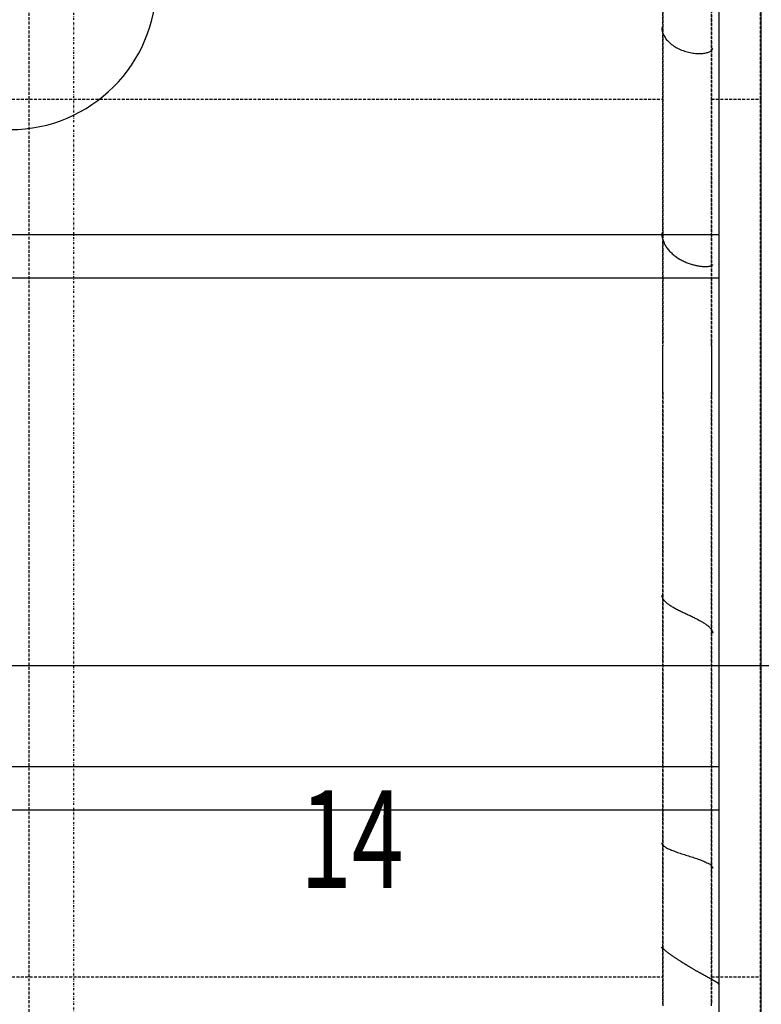
# Model space of a CAD drawing. Extents: x -62625 to 7274, y -38990 to 12960.
# Drawn here: x -17540 to -16780, y -11797 to -10787 of the extents above; entities that cross this region are included whole.
import ezdxf

# ---------------------------------------------------------------- set-up
doc = ezdxf.new("R2010")
doc.units = 0
doc.linetypes.add('X-2559-1C$0$EDG-1DOT-2', pattern=[5, 2, -1.4, 0.2, -1.4])
doc.linetypes.add('X-2559-1C$0$EDG-DASH-3', pattern=[4.5, 3, -1.5])
for name, color, linetype in [('LIT-CIRC', 6, 'CONTINUOUS'), ('LIT-FITT', 6, 'CONTINUOUS'), ('SYM-050', 6, 'CONTINUOUS'), ('SYM-ATT', 2, 'CONTINUOUS'), ('SYM-TEXT', 7, 'CONTINUOUS'), ('X-2559-1C$0$A-GENM', 31, 'X-2559-1C$0$EDG-DASH-3'), ('X-2559-1C$0$A-GENM-3', 31, 'X-2559-1C$0$EDG-DASH-3'), ('X-2559-1C$0$RCP-LINES-27-06-22', 11, 'CONTINUOUS'), ('X-2559-1C$0$S-GRID-1', 133, 'X-2559-1C$0$EDG-1DOT-2'), ('X-2559-1C$0$S-STRS-1', 31, 'X-2559-1C$0$EDG-DASH-3'), ('X-2559-1C$0$S-STRS-ANNO', 31, 'X-2559-1C$0$EDG-DASH-3'), ('X-XREF', 7, 'CONTINUOUS')]:
    doc.layers.add(name, color=color, linetype=linetype)
doc.styles.add('EDG', font='edg.shx', dxfattribs={"width": 0.9})
doc.styles.add('X-2559-1C$0$EDG', font='edg.shx', dxfattribs={"width": 0.9})

# ---------------------------------------------------------------- blocks, each defined once
blk = doc.blocks.new('X-2559-1C')
at = {"layer": 'X-2559-1C$0$A-GENM'}
for p, q in [((-16880.6, -11116.3), (-16880.6, -10093.4)), ((-16830.6, -10093.4), (-16830.6, -11116.3)), ((-16880.6, -10099), (-16880.6, -11121.8)), ((-16830.6, -11121.8), (-16830.6, -10099)), ((-16880.6, -11169.3), (-16880.6, -11116.3)), ((-16880.6, -11124.1), (-16880.6, -11121.8)), ((-16880.6, -11127.1), (-16880.6, -11124.1)), ((-16830.6, -11116.3), (-16830.6, -11133.1)), ((-16830.6, -11121.8), (-16830.6, -11124.7)), ((-16830.6, -11124.7), (-16830.6, -11127.6)), ((-16880.6, -11130), (-16880.6, -11127.1)), ((-16880.6, -11133.1), (-16880.6, -11130)), ((-16880.6, -11136.2), (-16880.6, -11133.1)), ((-16880.6, -11139.4), (-16880.6, -11136.2)), ((-16830.6, -11127.6), (-16830.6, -11130.6)), ((-16830.6, -11130.6), (-16830.6, -11133.7)), ((-16830.6, -11133.7), (-16830.6, -11136.8)), ((-16880.6, -11142.6), (-16880.6, -11139.4)), ((-16880.6, -11145.8), (-16880.6, -11142.6)), ((-16880.6, -11149.1), (-16880.6, -11145.8)), ((-16830.6, -11136.8), (-16830.6, -11140)), ((-16830.6, -11140), (-16830.6, -11143.2)), ((-16830.6, -11143.2), (-16830.6, -11146.4)), ((-16880.6, -11152.4), (-16880.6, -11149.1)), ((-16880.6, -11155.8), (-16880.6, -11152.4)), ((-16880.6, -11159.1), (-16880.6, -11155.8)), ((-16830.6, -11146.4), (-16830.6, -11149.7)), ((-16830.6, -11149.7), (-16830.6, -11153.1)), ((-16830.6, -11149.9), (-16830.6, -11169.3)), ((-16830.6, -11153.1), (-16830.6, -11156.4)), ((-16830.6, -11156.4), (-16830.6, -11159.8)), ((-16880.6, -11162.5), (-16880.6, -11159.1)), ((-16880.6, -11165.9), (-16880.6, -11162.5)), ((-16880.6, -11169.3), (-16880.6, -11165.9)), ((-16830.6, -11159.8), (-16830.6, -11163.2)), ((-16830.6, -11163.2), (-16830.6, -11166.6)), ((-16880.6, -11169.3), (-16880.6, -11738.3)), ((-16880.6, -11738.3), (-16880.6, -11169.3)), ((-16830.6, -11166.6), (-16830.6, -11169.3)), ((-16830.6, -11738.3), (-16830.6, -11169.3)), ((-16830.6, -11169.3), (-16830.6, -11738.3)), ((-16880.6, -11738.3), (-16880.6, -11742.9)), ((-16880.6, -11796.9), (-16880.6, -11738.3)), ((-16830.6, -11742), (-16830.6, -11738.3)), ((-16830.6, -11738.3), (-16830.6, -11796.9)), ((-16880.6, -11742.9), (-16880.6, -11747.5)), ((-16880.6, -11747.5), (-16880.6, -11752.1)), ((-16880.6, -11752.1), (-16880.6, -11756.6)), ((-16830.6, -11746.6), (-16830.6, -11742)), ((-16830.6, -11751.2), (-16830.6, -11746.6)), ((-16830.6, -11755.8), (-16830.6, -11751.2)), ((-16880.6, -11756.6), (-16880.6, -11761.2)), ((-16880.6, -11761.2), (-16880.6, -11765.6)), ((-16830.6, -11760.3), (-16830.6, -11755.8)), ((-16830.6, -11764.8), (-16830.6, -11760.3)), ((-16880.6, -11765.6), (-16880.6, -11770.1)), ((-16880.6, -11770.1), (-16880.6, -11774.5)), ((-16830.6, -11769.2), (-16830.6, -11764.8)), ((-16830.6, -11773.6), (-16830.6, -11769.2)), ((-16880.6, -11774.5), (-16880.6, -11778.8)), ((-16880.6, -11778.8), (-16880.6, -11783.1)), ((-16830.6, -11778), (-16830.6, -11773.6)), ((-16830.6, -11782.3), (-16830.6, -11778)), ((-16830.6, -11786.5), (-16830.6, -11782.3)), ((-16880.6, -11783.1), (-16880.6, -11787.3)), ((-16880.6, -11787.3), (-16880.6, -11791.4)), ((-16880.6, -11791.4), (-16880.6, -11795.4)), ((-16830.6, -11790.6), (-16830.6, -11786.5)), ((-16830.6, -11794.7), (-16830.6, -11790.6)), ((-16880.6, -11795.4), (-16880.6, -11799.4)), ((-16830.6, -11798.6), (-16830.6, -11794.7))]:
    blk.add_line(p, q, dxfattribs=at)
at = {"layer": 'X-2559-1C$0$A-GENM-3'}
for p, q in [((-16881.7, -10795.4), (-16881.6, -10796.6)), ((-16881.6, -10796.6), (-16881.5, -10797.7)), ((-16881.5, -10797.7), (-16881.3, -10798.9)), ((-16881.3, -10798.9), (-16880.9, -10800.1)), ((-16880.9, -10800.1), (-16880.5, -10801.2)), ((-16880.5, -10801.2), (-16880.1, -10802.4)), ((-16880.1, -10802.4), (-16879.5, -10803.5)), ((-16879.5, -10803.5), (-16878.9, -10804.6)), ((-16878.9, -10804.6), (-16878.2, -10805.7)), ((-16878.2, -10805.7), (-16877.5, -10806.8)), ((-16877.5, -10806.8), (-16876.7, -10807.8)), ((-16876.7, -10807.8), (-16875.8, -10808.8)), ((-16875.8, -10808.8), (-16874.8, -10809.8)), ((-16874.8, -10809.8), (-16873.8, -10810.8)), ((-16873.8, -10810.8), (-16872.8, -10811.7)), ((-16872.8, -10811.7), (-16871.7, -10812.6)), ((-16871.7, -10812.6), (-16870.5, -10813.5)), ((-16870.5, -10813.5), (-16869.3, -10814.3)), ((-16869.3, -10814.3), (-16868.1, -10815.1)), ((-16868.1, -10815.1), (-16866.8, -10815.8)), ((-16866.8, -10815.8), (-16865.5, -10816.5)), ((-16865.5, -10816.5), (-16864.1, -10817.2)), ((-16864.1, -10817.2), (-16862.7, -10817.8)), ((-16862.7, -10817.8), (-16861.3, -10818.4)), ((-16861.3, -10818.4), (-16859.9, -10818.9)), ((-16859.9, -10818.9), (-16858.5, -10819.4)), ((-16858.5, -10819.4), (-16857.1, -10819.9)), ((-16857.1, -10819.9), (-16855.6, -10820.3)), ((-16855.6, -10820.3), (-16854.2, -10820.6)), ((-16854.2, -10820.6), (-16852.7, -10821)), ((-16852.7, -10821), (-16851.3, -10821.2)), ((-16851.3, -10821.2), (-16849.9, -10821.5)), ((-16849.9, -10821.5), (-16848.5, -10821.6)), ((-16848.5, -10821.6), (-16847.1, -10821.8)), ((-16847.1, -10821.8), (-16845.8, -10821.9)), ((-16845.8, -10821.9), (-16844.4, -10821.9)), ((-16844.4, -10821.9), (-16843.2, -10822)), ((-16843.2, -10822), (-16841.9, -10821.9)), ((-16841.9, -10821.9), (-16840.7, -10821.9)), ((-16840.7, -10821.9), (-16839.5, -10821.8)), ((-16839.5, -10821.8), (-16838.4, -10821.7)), ((-16838.4, -10821.7), (-16837.4, -10821.5)), ((-16837.4, -10821.5), (-16836.3, -10821.3)), ((-16836.3, -10821.3), (-16835.4, -10821.1)), ((-16835.4, -10821.1), (-16834.5, -10820.8)), ((-16834.5, -10820.8), (-16833.7, -10820.5)), ((-16833.7, -10820.5), (-16832.9, -10820.2)), ((-16832.9, -10820.2), (-16832.2, -10819.9)), ((-16832.2, -10819.9), (-16831.6, -10819.6)), ((-16831.6, -10819.6), (-16831.1, -10819.2)), ((-16831.1, -10819.2), (-16830.6, -10818.8)), ((-16830.6, -10818.8), (-16830.2, -10818.4)), ((-16830.2, -10818.4), (-16829.9, -10818)), ((-16829.9, -10818), (-16829.7, -10817.6)), ((-16829.7, -10817.6), (-16829.5, -10817.2)), ((-16829.5, -10817.2), (-16829.4, -10816.8)), ((-16881.7, -11005.9), (-16881.7, -11006.9)), ((-16881.7, -11006.9), (-16881.6, -11007.8)), ((-16881.6, -11007.8), (-16881.5, -11008.8)), ((-16881.5, -11008.8), (-16881.4, -11009.8)), ((-16881.4, -11009.8), (-16881.2, -11010.7)), ((-16881.2, -11010.7), (-16881, -11011.7)), ((-16881, -11011.7), (-16880.7, -11012.7)), ((-16880.7, -11012.7), (-16880.4, -11013.6)), ((-16880.4, -11013.6), (-16880.1, -11014.5)), ((-16880.1, -11014.5), (-16879.7, -11015.5)), ((-16879.7, -11015.5), (-16879.3, -11016.4)), ((-16879.3, -11016.4), (-16878.8, -11017.3)), ((-16878.8, -11017.3), (-16878.3, -11018.2)), ((-16878.3, -11018.2), (-16877.8, -11019.1)), ((-16877.8, -11019.1), (-16877.3, -11020)), ((-16877.3, -11020), (-16876.7, -11020.9)), ((-16876.7, -11020.9), (-16876.1, -11021.7)), ((-16876.1, -11021.7), (-16875.4, -11022.6)), ((-16875.4, -11022.6), (-16874.7, -11023.4)), ((-16874.7, -11023.4), (-16874, -11024.2)), ((-16874, -11024.2), (-16873.3, -11025)), ((-16873.3, -11025), (-16872.5, -11025.8)), ((-16872.5, -11025.8), (-16871.7, -11026.5)), ((-16871.7, -11026.5), (-16870.9, -11027.3)), ((-16870.9, -11027.3), (-16870.1, -11028)), ((-16870.1, -11028), (-16869.2, -11028.7)), ((-16869.2, -11028.7), (-16868.3, -11029.4)), ((-16868.3, -11029.4), (-16867.4, -11030.1)), ((-16867.4, -11030.1), (-16866.5, -11030.7)), ((-16866.5, -11030.7), (-16865.6, -11031.4)), ((-16865.6, -11031.4), (-16864.6, -11032)), ((-16864.6, -11032), (-16863.7, -11032.6)), ((-16863.7, -11032.6), (-16862.7, -11033.1)), ((-16862.7, -11033.1), (-16861.7, -11033.7)), ((-16861.7, -11033.7), (-16860.7, -11034.2)), ((-16860.7, -11034.2), (-16859.7, -11034.7)), ((-16859.7, -11034.7), (-16858.7, -11035.2)), ((-16858.7, -11035.2), (-16857.7, -11035.7)), ((-16857.7, -11035.7), (-16856.7, -11036.1)), ((-16856.7, -11036.1), (-16855.7, -11036.5)), ((-16855.7, -11036.5), (-16854.6, -11036.9)), ((-16854.6, -11036.9), (-16853.6, -11037.3)), ((-16853.6, -11037.3), (-16852.6, -11037.6)), ((-16852.6, -11037.6), (-16851.6, -11038)), ((-16851.6, -11038), (-16850.6, -11038.3)), ((-16850.6, -11038.3), (-16849.6, -11038.6)), ((-16849.6, -11038.6), (-16848.6, -11038.8)), ((-16848.6, -11038.8), (-16847.6, -11039.1)), ((-16847.6, -11039.1), (-16846.7, -11039.3)), ((-16846.7, -11039.3), (-16845.7, -11039.5)), ((-16845.7, -11039.5), (-16844.8, -11039.7)), ((-16844.8, -11039.7), (-16843.9, -11039.8)), ((-16843.9, -11039.8), (-16843, -11040)), ((-16843, -11040), (-16842.1, -11040.1)), ((-16842.1, -11040.1), (-16841.2, -11040.2)), ((-16841.2, -11040.2), (-16840.4, -11040.3)), ((-16840.4, -11040.3), (-16839.6, -11040.3)), ((-16839.6, -11040.3), (-16838.8, -11040.4)), ((-16838.8, -11040.4), (-16838, -11040.4)), ((-16838, -11040.4), (-16837.3, -11040.4)), ((-16837.3, -11040.4), (-16836.5, -11040.4)), ((-16836.5, -11040.4), (-16835.9, -11040.4)), ((-16835.9, -11040.4), (-16835.2, -11040.4)), ((-16835.2, -11040.4), (-16834.6, -11040.3)), ((-16834.6, -11040.3), (-16834, -11040.3)), ((-16834, -11040.3), (-16833.4, -11040.2)), ((-16833.4, -11040.2), (-16832.9, -11040.1)), ((-16832.9, -11040.1), (-16832.4, -11040)), ((-16832.4, -11040), (-16831.9, -11039.9)), ((-16831.9, -11039.9), (-16831.5, -11039.8)), ((-16831.5, -11039.8), (-16831.1, -11039.7)), ((-16831.1, -11039.7), (-16830.8, -11039.6)), ((-16830.8, -11039.6), (-16830.5, -11039.4)), ((-16830.5, -11039.4), (-16830.2, -11039.3)), ((-16830.2, -11039.3), (-16830, -11039.1)), ((-16830, -11039.1), (-16829.8, -11039)), ((-16829.8, -11039), (-16829.6, -11038.8)), ((-16829.6, -11038.8), (-16829.5, -11038.7)), ((-16829.5, -11038.7), (-16829.4, -11038.5)), ((-16829.4, -11038.5), (-16829.4, -11038.3)), ((-16881.7, -11377.5), (-16881.7, -11378)), ((-16881.7, -11378), (-16881.6, -11378.5)), ((-16881.6, -11378.5), (-16881.5, -11378.9)), ((-16881.5, -11378.9), (-16881.4, -11379.4)), ((-16881.4, -11379.4), (-16881.2, -11379.9)), ((-16881.2, -11379.9), (-16881, -11380.4)), ((-16881, -11380.4), (-16880.7, -11380.9)), ((-16880.7, -11380.9), (-16880.4, -11381.4)), ((-16880.4, -11381.4), (-16880.1, -11381.9)), ((-16880.1, -11381.9), (-16879.7, -11382.3)), ((-16879.7, -11382.3), (-16879.3, -11382.8)), ((-16879.3, -11382.8), (-16878.8, -11383.3)), ((-16878.8, -11383.3), (-16878.3, -11383.8)), ((-16878.3, -11383.8), (-16877.8, -11384.3)), ((-16877.8, -11384.3), (-16877.3, -11384.8)), ((-16877.3, -11384.8), (-16876.7, -11385.3)), ((-16876.7, -11385.3), (-16876.1, -11385.8)), ((-16876.1, -11385.8), (-16875.4, -11386.2)), ((-16875.4, -11386.2), (-16874.7, -11386.7)), ((-16874.7, -11386.7), (-16874, -11387.2)), ((-16874, -11387.2), (-16873.3, -11387.7)), ((-16873.3, -11387.7), (-16872.5, -11388.2)), ((-16872.5, -11388.2), (-16871.7, -11388.7)), ((-16871.7, -11388.7), (-16870.9, -11389.2)), ((-16870.9, -11389.2), (-16870.1, -11389.7)), ((-16870.1, -11389.7), (-16869.2, -11390.1)), ((-16869.2, -11390.1), (-16868.4, -11390.6)), ((-16868.4, -11390.6), (-16867.5, -11391.1)), ((-16867.5, -11391.1), (-16866.5, -11391.6)), ((-16866.5, -11391.6), (-16865.6, -11392.1)), ((-16865.6, -11392.1), (-16864.7, -11392.6)), ((-16864.7, -11392.6), (-16863.7, -11393.1)), ((-16863.7, -11393.1), (-16862.7, -11393.5)), ((-16862.7, -11393.5), (-16861.7, -11394)), ((-16861.7, -11394), (-16860.7, -11394.5)), ((-16860.7, -11394.5), (-16859.7, -11395)), ((-16859.7, -11395), (-16858.7, -11395.5)), ((-16858.7, -11395.5), (-16857.7, -11396)), ((-16857.7, -11396), (-16856.7, -11396.5)), ((-16856.7, -11396.5), (-16855.7, -11397)), ((-16855.7, -11397), (-16854.7, -11397.4)), ((-16854.7, -11397.4), (-16853.6, -11397.9)), ((-16853.6, -11397.9), (-16852.6, -11398.4)), ((-16852.6, -11398.4), (-16851.6, -11398.9)), ((-16851.6, -11398.9), (-16850.6, -11399.4)), ((-16850.6, -11399.4), (-16849.6, -11399.9)), ((-16849.6, -11399.9), (-16848.6, -11400.4)), ((-16848.6, -11400.4), (-16847.7, -11400.9)), ((-16847.7, -11400.9), (-16846.7, -11401.3)), ((-16846.7, -11401.3), (-16845.7, -11401.8)), ((-16845.7, -11401.8), (-16844.8, -11402.3)), ((-16844.8, -11402.3), (-16843.9, -11402.8)), ((-16843.9, -11402.8), (-16843, -11403.3)), ((-16843, -11403.3), (-16842.1, -11403.8)), ((-16842.1, -11403.8), (-16841.2, -11404.3)), ((-16841.2, -11404.3), (-16840.4, -11404.8)), ((-16840.4, -11404.8), (-16839.6, -11405.2)), ((-16839.6, -11405.2), (-16838.8, -11405.7)), ((-16838.8, -11405.7), (-16838, -11406.2)), ((-16838, -11406.2), (-16837.3, -11406.7)), ((-16837.3, -11406.7), (-16836.5, -11407.2)), ((-16836.5, -11407.2), (-16835.9, -11407.7)), ((-16835.9, -11407.7), (-16835.2, -11408.2)), ((-16835.2, -11408.2), (-16834.6, -11408.6)), ((-16834.6, -11408.6), (-16834, -11409.1)), ((-16834, -11409.1), (-16833.4, -11409.6)), ((-16833.4, -11409.6), (-16832.9, -11410.1)), ((-16832.9, -11410.1), (-16832.4, -11410.6)), ((-16832.4, -11410.6), (-16832, -11411.1)), ((-16832, -11411.1), (-16831.5, -11411.6)), ((-16831.5, -11411.6), (-16831.1, -11412.1)), ((-16831.1, -11412.1), (-16830.8, -11412.5)), ((-16830.8, -11412.5), (-16830.5, -11413)), ((-16830.5, -11413), (-16830.2, -11413.5)), ((-16830.2, -11413.5), (-16830, -11414)), ((-16830, -11414), (-16829.8, -11414.5)), ((-16829.8, -11414.5), (-16829.6, -11415)), ((-16829.6, -11415), (-16829.5, -11415.5)), ((-16829.5, -11415.5), (-16829.4, -11416)), ((-16829.4, -11416), (-16829.4, -11416.4)), ((-16881.7, -11631.4), (-16881.6, -11631.9)), ((-16881.6, -11631.9), (-16881.5, -11632.4)), ((-16881.5, -11632.4), (-16881.3, -11632.8)), ((-16881.3, -11632.8), (-16880.9, -11633.3)), ((-16880.9, -11633.3), (-16880.6, -11633.7)), ((-16880.6, -11633.7), (-16880.1, -11634.2)), ((-16880.1, -11634.2), (-16879.6, -11634.7)), ((-16879.6, -11634.7), (-16878.9, -11635.1)), ((-16878.9, -11635.1), (-16878.3, -11635.6)), ((-16878.3, -11635.6), (-16877.5, -11636)), ((-16877.5, -11636), (-16876.7, -11636.5)), ((-16876.7, -11636.5), (-16875.8, -11637)), ((-16875.8, -11637), (-16874.9, -11637.4)), ((-16874.9, -11637.4), (-16873.9, -11637.9)), ((-16873.9, -11637.9), (-16872.8, -11638.3)), ((-16872.8, -11638.3), (-16871.7, -11638.8)), ((-16871.7, -11638.8), (-16870.5, -11639.3)), ((-16870.5, -11639.3), (-16869.3, -11639.7)), ((-16869.3, -11639.7), (-16868.1, -11640.2)), ((-16868.1, -11640.2), (-16866.8, -11640.6)), ((-16866.8, -11640.6), (-16865.5, -11641.1)), ((-16865.5, -11641.1), (-16864.1, -11641.6)), ((-16864.1, -11641.6), (-16862.8, -11642)), ((-16862.8, -11642), (-16861.4, -11642.5)), ((-16861.4, -11642.5), (-16859.9, -11642.9)), ((-16859.9, -11642.9), (-16858.5, -11643.4)), ((-16858.5, -11643.4), (-16857.1, -11643.9)), ((-16857.1, -11643.9), (-16855.6, -11644.3)), ((-16855.6, -11644.3), (-16854.2, -11644.8)), ((-16854.2, -11644.8), (-16852.8, -11645.2)), ((-16852.8, -11645.2), (-16851.3, -11645.7)), ((-16851.3, -11645.7), (-16849.9, -11646.2)), ((-16849.9, -11646.2), (-16848.5, -11646.6)), ((-16848.5, -11646.6), (-16847.1, -11647.1)), ((-16847.1, -11647.1), (-16845.8, -11647.5)), ((-16845.8, -11647.5), (-16844.5, -11648)), ((-16844.5, -11648), (-16843.2, -11648.5)), ((-16843.2, -11648.5), (-16841.9, -11648.9)), ((-16841.9, -11648.9), (-16840.7, -11649.4)), ((-16840.7, -11649.4), (-16839.5, -11649.8)), ((-16839.5, -11649.8), (-16838.4, -11650.3)), ((-16838.4, -11650.3), (-16837.4, -11650.7)), ((-16837.4, -11650.7), (-16836.4, -11651.2)), ((-16836.4, -11651.2), (-16835.4, -11651.7)), ((-16835.4, -11651.7), (-16834.5, -11652.1)), ((-16834.5, -11652.1), (-16833.7, -11652.6)), ((-16833.7, -11652.6), (-16832.9, -11653)), ((-16832.9, -11653), (-16832.2, -11653.5)), ((-16832.2, -11653.5), (-16831.6, -11654)), ((-16831.6, -11654), (-16831.1, -11654.4)), ((-16831.1, -11654.4), (-16830.6, -11654.9)), ((-16830.6, -11654.9), (-16830.2, -11655.3)), ((-16830.2, -11655.3), (-16829.9, -11655.8)), ((-16829.9, -11655.8), (-16829.7, -11656.3)), ((-16829.7, -11656.3), (-16829.5, -11656.7)), ((-16829.5, -11656.7), (-16829.4, -11657.2)), ((-16881.9, -11738.6), (-16882.2, -11738.3)), ((-16881.5, -11738.9), (-16881.9, -11738.6)), ((-16881.2, -11739.2), (-16881.5, -11738.9)), ((-16880.8, -11739.6), (-16881.2, -11739.2)), ((-16880.5, -11739.9), (-16880.8, -11739.6)), ((-16880.1, -11740.2), (-16880.5, -11739.9)), ((-16879.7, -11740.5), (-16880.1, -11740.2)), ((-16879.4, -11740.8), (-16879.7, -11740.5)), ((-16879, -11741.2), (-16879.4, -11740.8)), ((-16878.6, -11741.5), (-16879, -11741.2)), ((-16878.2, -11741.8), (-16878.6, -11741.5)), ((-16877.8, -11742.1), (-16878.2, -11741.8)), ((-16877.4, -11742.5), (-16877.8, -11742.1)), ((-16877, -11742.8), (-16877.4, -11742.5)), ((-16876.5, -11743.1), (-16877, -11742.8)), ((-16876.1, -11743.5), (-16876.5, -11743.1)), ((-16875.7, -11743.8), (-16876.1, -11743.5)), ((-16875.2, -11744.1), (-16875.7, -11743.8)), ((-16874.8, -11744.5), (-16875.2, -11744.1)), ((-16874.3, -11744.8), (-16874.8, -11744.5)), ((-16873.9, -11745.2), (-16874.3, -11744.8)), ((-16873.4, -11745.5), (-16873.9, -11745.2)), ((-16872.9, -11745.9), (-16873.4, -11745.5)), ((-16872.4, -11746.2), (-16872.9, -11745.9)), ((-16872, -11746.5), (-16872.4, -11746.2)), ((-16871.5, -11746.9), (-16872, -11746.5)), ((-16871, -11747.2), (-16871.5, -11746.9)), ((-16870.5, -11747.6), (-16871, -11747.2)), ((-16870, -11747.9), (-16870.5, -11747.6)), ((-16869.5, -11748.3), (-16870, -11747.9)), ((-16869, -11748.6), (-16869.5, -11748.3)), ((-16868.5, -11749), (-16869, -11748.6)), ((-16868, -11749.3), (-16868.5, -11749)), ((-16867.4, -11749.7), (-16868, -11749.3)), ((-16866.9, -11750), (-16867.4, -11749.7)), ((-16866.4, -11750.4), (-16866.9, -11750)), ((-16865.9, -11750.7), (-16866.4, -11750.4)), ((-16865.3, -11751.1), (-16865.9, -11750.7)), ((-16864.8, -11751.4), (-16865.3, -11751.1)), ((-16864.3, -11751.8), (-16864.8, -11751.4)), ((-16863.7, -11752.1), (-16864.3, -11751.8)), ((-16863.2, -11752.5), (-16863.7, -11752.1)), ((-16862.6, -11752.8), (-16863.2, -11752.5)), ((-16862.1, -11753.2), (-16862.6, -11752.8)), ((-16861.5, -11753.5), (-16862.1, -11753.2)), ((-16861, -11753.9), (-16861.5, -11753.5)), ((-16860.4, -11754.2), (-16861, -11753.9)), ((-16859.9, -11754.6), (-16860.4, -11754.2)), ((-16859.3, -11754.9), (-16859.9, -11754.6)), ((-16858.8, -11755.2), (-16859.3, -11754.9)), ((-16858.2, -11755.6), (-16858.8, -11755.2)), ((-16857.7, -11755.9), (-16858.2, -11755.6)), ((-16857.1, -11756.3), (-16857.7, -11755.9)), ((-16856.5, -11756.6), (-16857.1, -11756.3)), ((-16856, -11756.9), (-16856.5, -11756.6)), ((-16855.4, -11757.3), (-16856, -11756.9)), ((-16854.9, -11757.6), (-16855.4, -11757.3)), ((-16854.3, -11758), (-16854.9, -11757.6)), ((-16853.7, -11758.3), (-16854.3, -11758)), ((-16853.2, -11758.6), (-16853.7, -11758.3)), ((-16852.6, -11759), (-16853.2, -11758.6)), ((-16852.1, -11759.3), (-16852.6, -11759)), ((-16851.5, -11759.6), (-16852.1, -11759.3)), ((-16851, -11759.9), (-16851.5, -11759.6)), ((-16850.4, -11760.3), (-16851, -11759.9)), ((-16849.9, -11760.6), (-16850.4, -11760.3)), ((-16849.3, -11760.9), (-16849.9, -11760.6)), ((-16848.8, -11761.2), (-16849.3, -11760.9)), ((-16848.2, -11761.5), (-16848.8, -11761.2)), ((-16847.7, -11761.8), (-16848.2, -11761.5)), ((-16847.1, -11762.1), (-16847.7, -11761.8)), ((-16846.6, -11762.5), (-16847.1, -11762.1)), ((-16846.1, -11762.8), (-16846.6, -11762.5)), ((-16845.5, -11763.1), (-16846.1, -11762.8)), ((-16845, -11763.4), (-16845.5, -11763.1)), ((-16844.5, -11763.7), (-16845, -11763.4)), ((-16843.9, -11764), (-16844.5, -11763.7)), ((-16843.4, -11764.3), (-16843.9, -11764)), ((-16842.9, -11764.5), (-16843.4, -11764.3)), ((-16842.4, -11764.8), (-16842.9, -11764.5)), ((-16841.9, -11765.1), (-16842.4, -11764.8)), ((-16841.4, -11765.4), (-16841.9, -11765.1)), ((-16840.9, -11765.7), (-16841.4, -11765.4)), ((-16840.4, -11766), (-16840.9, -11765.7)), ((-16839.9, -11766.2), (-16840.4, -11766)), ((-16839.4, -11766.5), (-16839.9, -11766.2)), ((-16838.9, -11766.8), (-16839.4, -11766.5)), ((-16838.4, -11767), (-16838.9, -11766.8)), ((-16838, -11767.3), (-16838.4, -11767)), ((-16837.5, -11767.5), (-16838, -11767.3)), ((-16837, -11767.8), (-16837.5, -11767.5)), ((-16836.6, -11768.1), (-16837, -11767.8)), ((-16836.1, -11768.3), (-16836.6, -11768.1)), ((-16835.7, -11768.5), (-16836.1, -11768.3)), ((-16835.2, -11768.8), (-16835.7, -11768.5)), ((-16834.8, -11769), (-16835.2, -11768.8)), ((-16834.4, -11769.3), (-16834.8, -11769)), ((-16834, -11769.5), (-16834.4, -11769.3)), ((-16833.5, -11769.7), (-16834, -11769.5)), ((-16833.1, -11769.9), (-16833.5, -11769.7)), ((-16832.7, -11770.2), (-16833.1, -11769.9)), ((-16832.3, -11770.4), (-16832.7, -11770.2)), ((-16832, -11770.6), (-16832.3, -11770.4)), ((-16831.6, -11770.8), (-16832, -11770.6)), ((-16831.2, -11771), (-16831.6, -11770.8)), ((-16830.8, -11771.2), (-16831.2, -11771)), ((-16830.5, -11771.4), (-16830.8, -11771.2)), ((-16830.1, -11771.6), (-16830.5, -11771.4)), ((-16829.8, -11771.8), (-16830.1, -11771.6)), ((-16829.4, -11772), (-16829.8, -11771.8)), ((-16829.1, -11772.2), (-16829.4, -11772)), ((-16828.8, -11772.4), (-16829.1, -11772.2)), ((-16828.5, -11772.5), (-16828.8, -11772.4)), ((-16828.2, -11772.7), (-16828.5, -11772.5)), ((-16827.9, -11772.9), (-16828.2, -11772.7)), ((-16827.6, -11773), (-16827.9, -11772.9)), ((-16827.3, -11773.2), (-16827.6, -11773)), ((-16827, -11773.4), (-16827.3, -11773.2)), ((-16826.8, -11773.5), (-16827, -11773.4)), ((-16826.5, -11773.7), (-16826.8, -11773.5)), ((-16826.3, -11773.8), (-16826.5, -11773.7)), ((-16826, -11774), (-16826.3, -11773.8)), ((-16825.8, -11774.1), (-16826, -11774)), ((-16825.6, -11774.3), (-16825.8, -11774.1)), ((-16825.4, -11774.4), (-16825.6, -11774.3)), ((-16825.2, -11774.5), (-16825.4, -11774.4)), ((-16825, -11774.6), (-16825.2, -11774.5)), ((-16824.8, -11774.8), (-16825, -11774.6)), ((-16824.6, -11774.9), (-16824.8, -11774.8)), ((-16824.4, -11775), (-16824.6, -11774.9)), ((-16824.3, -11775.1), (-16824.4, -11775)), ((-16824.1, -11775.2), (-16824.3, -11775.1)), ((-16824, -11775.3), (-16824.1, -11775.2)), ((-16823.9, -11775.4), (-16824, -11775.3)), ((-16823.7, -11775.5), (-16823.9, -11775.4)), ((-16823.6, -11775.6), (-16823.7, -11775.5)), ((-16823.5, -11775.7), (-16823.6, -11775.6)), ((-16823.4, -11775.8), (-16823.5, -11775.7)), ((-16823.4, -11775.9), (-16823.4, -11775.8)), ((-16823.3, -11776), (-16823.4, -11775.9)), ((-16823.2, -11776.1), (-16823.3, -11776)), ((-16823.2, -11776.2), (-16823.2, -11776.1)), ((-16823.1, -11776.2), (-16823.2, -11776.2)), ((-16823.1, -11776.3), (-16823.1, -11776.2)), ((-16823.1, -11776.4), (-16823.1, -11776.3)), ((-16823.1, -11776.5), (-16823.1, -11776.4)), ((-16823, -11776.5), (-16823.1, -11776.5))]:
    blk.add_line(p, q, dxfattribs=at)
at = {"layer": 'X-2559-1C$0$RCP-LINES-27-06-22'}
for p, q in [((-16779.6, -15893.8), (-16779.6, -5738.8)), ((-16822.9, -11030), (-16822.9, -10484.6)), ((-20445.6, -11007.5), (-16822.9, -11007.5)), ((-16822.9, -11052.5), (-16822.9, -11007.5)), ((-16822.9, -11575.5), (-16822.9, -11030)), ((-16822.9, -11052.5), (-20445.6, -11052.5)), ((-20445.6, -11553), (-16822.9, -11553)), ((-16822.9, -11598), (-16822.9, -11553)), ((-16822.9, -12120.9), (-16822.9, -11575.5)), ((-16822.9, -11598), (-20445.6, -11598))]:
    blk.add_line(p, q, dxfattribs=at)
at = {"layer": 'X-2559-1C$0$S-GRID-1'}
blk.add_line((-17484.7, -36472.3), (-17484.7, 11960.3), dxfattribs=at)
at = {"layer": 'X-2559-1C$0$S-STRS-1'}
for p, q in [((-16780.6, -10868.8), (-16780.6, -10598.8)), ((-18200.6, -10868.8), (-16880.6, -10868.8)), ((-16830.6, -10868.8), (-16780.6, -10868.8)), ((-16780.6, -11768.8), (-16780.6, -10868.8)), ((-18200.6, -11768.8), (-16880.6, -11768.8)), ((-16830.6, -11768.8), (-16780.6, -11768.8)), ((-16780.6, -12038.8), (-16780.6, -11768.8))]:
    blk.add_line(p, q, dxfattribs=at)
at = {"layer": 'X-2559-1C$0$S-STRS-ANNO'}
for p, q in [((-17530.6, -10868.8), (-17530.6, -10598.8)), ((-17530.6, -11768.8), (-17530.6, -10868.8)), ((-17530.6, -12038.8), (-17530.6, -11768.8))]:
    blk.add_line(p, q, dxfattribs=at)
at = {"layer": 'X-2559-1C$0$S-STRS-ANNO', "style": 'X-2559-1C$0$EDG', "width": 0.7}
blk.add_text('14', height=100, dxfattribs=at).set_placement((-17252.7, -11677.5))
blk = doc.blocks.new('LIT-DOWN')
at = {"layer": 'SYM-050', "color": 0, "linetype": 'ByBlock'}
blk.add_circle((0, 0), 150, dxfattribs=at)
at = {"layer": 'SYM-ATT', "linetype": 'ByBlock', "style": 'EDG', "width": 0.9}
for tag, p in [('MOUNT', (150, 450)), ('TYPE', (150, 150))]:
    blk.add_attdef(tag, p, '', height=200, dxfattribs=at)
at = {"layer": 'SYM-ATT', "color": 255, "linetype": 'ByBlock', "style": 'EDG', "width": 0.9}
for tag, flags in [('CHAN', 3), ('RATING', 3), ('EQUIP', 3), ('NAME', 3), ('ID', 9)]:
    blk.add_attdef(tag, (0, 0), '', height=200, dxfattribs=dict(at, flags=flags))
at = {"layer": 'SYM-TEXT', "color": 255, "linetype": 'ByBlock', "style": 'EDG', "width": 0.9, "flags": 3}
blk.add_attdef('TEXT', (0, 0), '', height=200, dxfattribs=at)

msp = doc.modelspace()

# ---------------------------------------------------------------- linework, layer by layer
at = {"layer": 'LIT-CIRC'}
msp.add_lwpolyline([(-16350, -11450), (-17550, -11450)], dxfattribs=at)

# ---------------------------------------------------------------- block references
at = {"layer": 'LIT-FITT'}
ref = msp.add_blockref('LIT-DOWN', (-17550, -10750), dxfattribs=dict(at, xscale=-1))
ref.add_attrib('TYPE', 'RDL1', (-18334.3, -10600), dxfattribs={"layer": 'SYM-ATT', "linetype": 'ByBlock', "height": 200, "style": 'EDG', "width": 0.9})
at = {"layer": 'X-XREF'}
msp.add_blockref('X-2559-1C', (0, 0), dxfattribs=at)

doc.saveas('drawing.dxf')
